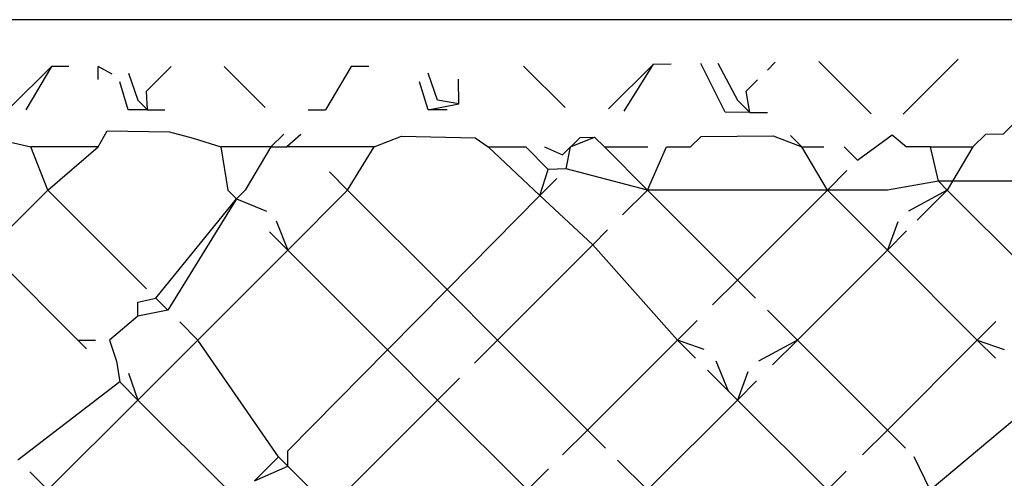
# Model space of a CAD drawing. Units: millimetres. Extents: x 75 to 515, y 82 to 548.
# Drawn here: x 451 to 453, y 404 to 405 of the extents above; entities that cross this region are included whole.
import ezdxf

# ---------------------------------------------------------------- set-up
doc = ezdxf.new("R2010")
doc.units = ezdxf.units.MM
doc.layers.add('KROMMA', color=3, linetype='Continuous')

msp = doc.modelspace()

# ---------------------------------------------------------------- linework, layer by layer
at = {"layer": 'KROMMA'}
for p, q in [((454.2673, 405.1836), (441.1774, 405.1836)), ((451.9563, 404.9762), (451.8585, 405.074)), ((452.0589, 404.9731), (452.1647, 405.0789)), ((452.0954, 404.9681), (452.1647, 405.0789)), ((452.1647, 405.0789), (452.2068, 405.0795)), ((452.3341, 404.9655), (452.2761, 405.0806)), ((452.3169, 405.0813), (452.3627, 404.994)), ((452.4334, 405.0648), (452.4521, 405.0834)), ((452.678, 404.9617), (452.5546, 405.085)), ((452.7538, 404.9608), (452.8832, 405.0902)), ((450.6478, 404.9762), (450.7448, 405.0731)), ((450.7448, 405.0731), (450.6845, 404.9714)), ((450.7861, 405.0731), (450.7448, 405.0731)), ((450.8553, 405.0423), (450.8553, 405.0731)), ((450.8878, 405.0548), (450.8553, 405.0731)), ((450.9266, 405.0574), (450.9485, 404.994)), ((450.9692, 405.0148), (451.0276, 405.0731)), ((451.2492, 404.9762), (451.1523, 405.0731)), ((451.4519, 405.0731), (451.3916, 404.9714)), ((451.4933, 405.0731), (451.4519, 405.0731)), ((451.6556, 404.994), (451.6337, 405.0574)), ((450.9259, 404.9714), (450.9059, 405.0367)), ((451.633, 404.9714), (451.613, 405.0367)), ((451.7056, 404.9854), (451.7052, 405.0436)), ((452.3834, 405.0148), (452.4104, 405.0417)), ((450.9711, 404.9714), (450.9692, 405.0148)), ((452.3919, 404.9648), (452.3834, 405.0148)), ((450.9485, 404.994), (450.9711, 404.9714)), ((451.633, 404.9714), (451.7056, 404.9854)), ((451.7056, 404.9854), (451.6556, 404.994)), ((452.3627, 404.994), (452.3919, 404.9648)), ((450.9711, 404.9714), (450.9259, 404.9714)), ((450.9711, 404.9714), (451.0125, 404.9714)), ((451.3502, 404.9714), (451.3916, 404.9714)), ((451.6782, 404.9714), (451.633, 404.9714)), ((452.3919, 404.9648), (452.3341, 404.9655)), ((452.3919, 404.9648), (452.4338, 404.9644)), ((452.9899, 404.9141), (453.0335, 404.9577)), ((450.8553, 404.8836), (450.8763, 404.9219)), ((450.8763, 404.9219), (451.0235, 404.9191)), ((451.0235, 404.9191), (451.0793, 404.9046)), ((451.2623, 404.8836), (451.2927, 404.914)), ((451.3334, 404.9132), (451.3004, 404.8836)), ((452.6456, 404.8526), (452.7275, 404.9121)), ((452.7275, 404.9121), (452.7618, 404.8836)), ((452.9482, 404.9138), (452.9179, 404.8836)), ((452.9482, 404.9138), (452.9899, 404.9141)), ((450.6157, 404.9026), (450.6966, 404.8836)), ((451.0793, 404.9046), (451.1442, 404.8836)), ((451.5062, 404.8836), (451.5703, 404.9087)), ((451.5703, 404.9087), (451.7442, 404.9054)), ((451.7442, 404.9054), (451.7749, 404.8836)), ((451.9505, 404.8647), (451.9915, 404.9056)), ((451.9694, 404.8836), (452.026, 404.9065)), ((451.9915, 404.9056), (452.026, 404.9065)), ((452.026, 404.9065), (452.0489, 404.8836)), ((452.2522, 404.8836), (452.2772, 404.9085)), ((452.2772, 404.9085), (452.4469, 404.9098)), ((452.4469, 404.9098), (452.5146, 404.8836)), ((452.488, 404.9102), (452.5146, 404.8836)), ((450.7364, 404.7819), (450.6966, 404.8836)), ((450.8553, 404.8836), (450.6966, 404.8836)), ((450.7364, 404.7819), (450.8553, 404.8836)), ((451.1442, 404.8836), (451.1606, 404.7819)), ((451.2623, 404.8836), (451.1442, 404.8836)), ((451.2623, 404.8836), (451.2021, 404.7819)), ((451.2623, 404.8836), (451.3004, 404.8836)), ((451.5062, 404.8836), (451.3004, 404.8836)), ((451.4435, 404.7819), (451.5062, 404.8836)), ((451.7749, 404.8836), (451.8634, 404.8836)), ((451.897, 404.7692), (451.7749, 404.8836)), ((451.9161, 404.8302), (451.8634, 404.8836)), ((451.9075, 404.8836), (451.9505, 404.8647)), ((451.9592, 404.8319), (451.9694, 404.8836)), ((452.0489, 404.8836), (452.1513, 404.8836)), ((452.1506, 404.7819), (452.0489, 404.8836)), ((452.1506, 404.7819), (452.1951, 404.8836)), ((452.1951, 404.8836), (452.2522, 404.8836)), ((452.5146, 404.8836), (452.5665, 404.8836)), ((452.5749, 404.7819), (452.5146, 404.8836)), ((452.6146, 404.8836), (452.6456, 404.8526)), ((452.8179, 404.8836), (452.7618, 404.8836)), ((452.8179, 404.8836), (452.9179, 404.8836)), ((452.837, 404.8026), (452.8179, 404.8836)), ((452.9179, 404.8836), (452.8577, 404.7819)), ((451.4435, 404.7819), (451.4009, 404.8245)), ((451.897, 404.7692), (451.9161, 404.8302)), ((451.9592, 404.8319), (451.9161, 404.8302)), ((452.1506, 404.7819), (451.9592, 404.8319)), ((452.5749, 404.7819), (452.6211, 404.8282)), ((451.897, 404.7692), (451.9366, 404.8094)), ((452.837, 404.8026), (452.7163, 404.7819)), ((452.8577, 404.7819), (452.837, 404.8026)), ((453.3027, 404.8026), (452.837, 404.8026)), ((450.595, 404.6405), (450.7364, 404.7819)), ((450.9692, 404.5491), (450.7364, 404.7819)), ((451.1814, 404.7612), (451.1606, 404.7819)), ((451.2021, 404.7819), (451.1814, 404.7612)), ((451.3021, 404.6405), (451.4435, 404.7819)), ((451.6779, 404.5475), (451.4435, 404.7819)), ((452.092, 404.7233), (452.1506, 404.7819)), ((452.3627, 404.5698), (452.1506, 404.7819)), ((452.5749, 404.7819), (452.1506, 404.7819)), ((452.3627, 404.5698), (452.5749, 404.7819)), ((452.7163, 404.7819), (452.5749, 404.7819)), ((452.7163, 404.6405), (452.5749, 404.7819)), ((452.8577, 404.7819), (452.7663, 404.7319)), ((452.787, 404.7112), (452.8577, 404.7819)), ((453.0698, 404.5698), (452.8577, 404.7819)), ((450.9911, 404.5272), (451.1814, 404.7612)), ((451.1814, 404.7612), (451.0192, 404.4991)), ((451.1814, 404.7612), (451.2521, 404.7319)), ((451.6779, 404.5475), (451.897, 404.7692)), ((452.0214, 404.6528), (451.897, 404.7692)), ((451.2745, 404.7094), (451.3021, 404.6405)), ((452.7411, 404.7067), (452.7163, 404.6405)), ((451.3021, 404.6405), (451.2594, 404.6831)), ((452.0214, 404.6528), (452.0566, 404.688)), ((452.7163, 404.6405), (452.7616, 404.6858)), ((450.8071, 404.4284), (450.595, 404.6405)), ((451.0899, 404.4284), (451.3021, 404.6405)), ((451.5373, 404.4052), (451.3021, 404.6405)), ((451.797, 404.4284), (452.0214, 404.6528)), ((452.2213, 404.4284), (452.0214, 404.6528)), ((452.7163, 404.6405), (452.5041, 404.4284)), ((452.9284, 404.4284), (452.7163, 404.6405)), ((452.3041, 404.5112), (452.3627, 404.5698)), ((452.4053, 404.5272), (452.3627, 404.5698)), ((451.5373, 404.4052), (451.6779, 404.5475)), ((451.797, 404.4284), (451.6779, 404.5475)), ((450.9485, 404.5178), (450.9911, 404.5272)), ((450.9485, 404.4845), (450.9485, 404.5178)), ((450.9911, 404.5272), (451.0192, 404.4991)), ((451.0192, 404.4991), (450.9485, 404.4845)), ((452.5041, 404.4284), (452.4334, 404.4991)), ((450.9485, 404.4845), (450.8818, 404.4284)), ((451.0899, 404.4284), (451.0473, 404.471)), ((452.2213, 404.4284), (452.2675, 404.4745)), ((452.9284, 404.4284), (452.9724, 404.4723)), ((450.8278, 404.4076), (450.8071, 404.4284)), ((450.8071, 404.4284), (450.8485, 404.4284)), ((450.8818, 404.4284), (450.8985, 404.3784)), ((450.9485, 404.2869), (451.0899, 404.4284)), ((451.2801, 404.1529), (451.0899, 404.4284)), ((451.7425, 404.3738), (451.797, 404.4284)), ((452.0092, 404.2162), (451.797, 404.4284)), ((452.0092, 404.2162), (452.2213, 404.4284)), ((452.2846, 404.4064), (452.2213, 404.4284)), ((452.2639, 404.3857), (452.2213, 404.4284)), ((452.5041, 404.4284), (452.4127, 404.3784)), ((452.4455, 404.3697), (452.5041, 404.4284)), ((452.7163, 404.2162), (452.5041, 404.4284)), ((452.7163, 404.2162), (452.9284, 404.4284)), ((452.971, 404.3857), (452.9284, 404.4284)), ((452.9284, 404.4284), (452.9917, 404.4064)), ((451.3021, 404.1671), (451.5373, 404.4052)), ((451.5373, 404.4052), (451.6556, 404.2869)), ((450.8985, 404.3784), (450.9059, 404.3296)), ((452.342, 404.3076), (452.3127, 404.3784)), ((452.342, 404.3076), (452.292, 404.3576)), ((450.9266, 404.3503), (450.9485, 404.2869)), ((451.6556, 404.2869), (451.7074, 404.3388)), ((452.3875, 404.3531), (452.3627, 404.2869)), ((452.3627, 404.2869), (452.408, 404.3323)), ((450.9059, 404.3296), (450.6657, 404.1455)), ((450.9485, 404.2869), (450.9059, 404.3296)), ((452.3627, 404.2869), (452.342, 404.3076)), ((450.7364, 404.0748), (450.9485, 404.2869)), ((451.1606, 404.0748), (450.9485, 404.2869)), ((451.4194, 404.0507), (451.6556, 404.2869)), ((451.6556, 404.2869), (451.8677, 404.0748)), ((452.3627, 404.2869), (452.1506, 404.0748)), ((452.5749, 404.0748), (452.3627, 404.2869)), ((452.817, 404.0748), (453.0698, 404.2869)), ((451.9505, 404.1576), (452.0092, 404.2162)), ((452.0518, 404.1736), (452.0092, 404.2162)), ((452.6577, 404.1576), (452.7163, 404.2162)), ((452.7589, 404.1736), (452.7163, 404.2162)), ((451.224, 404.0967), (451.2801, 404.1529)), ((451.3021, 404.131), (451.2801, 404.1529)), ((451.3021, 404.131), (451.3021, 404.1671)), ((452.1506, 404.0748), (452.0799, 404.1455)), ((452.817, 404.0748), (452.7796, 404.1529)), ((451.224, 404.0967), (451.3021, 404.131)), ((451.3582, 404.0748), (451.3021, 404.131)), ((451.8677, 404.0748), (451.9172, 404.1243)), ((450.6938, 404.1174), (450.7364, 404.0748)), ((452.5749, 404.0748), (452.6189, 404.1188))]:
    msp.add_line(p, q, dxfattribs=at)

doc.saveas('drawing.dxf')
